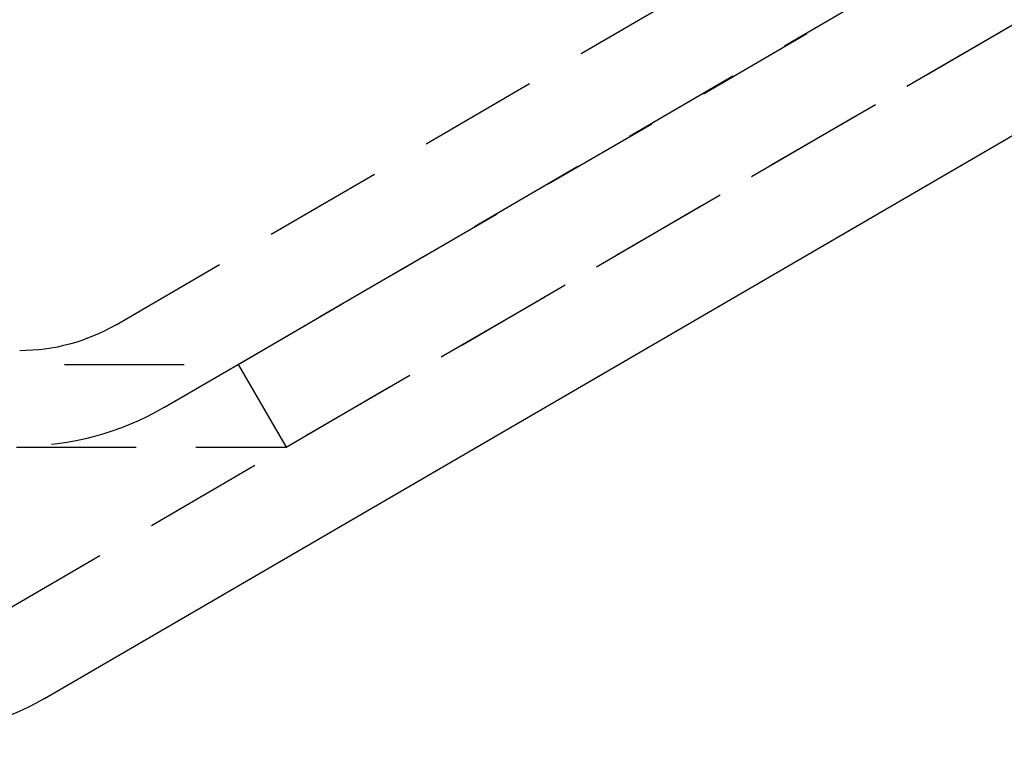
# Model space of a CAD drawing. Extents: x -146 to 146, y -380 to 382.
# Drawn here: x 61 to 82, y 220 to 235 of the extents above; entities that cross this region are included whole.
import ezdxf

# ---------------------------------------------------------------- set-up
doc = ezdxf.new("R2010")
doc.units = 0
doc.header["$LTSCALE"] = 10
doc.linetypes.add('VERDECKT', pattern=[0.375, 0.25, -0.125])
doc.layers.get('0').update_dxf_attribs({"linetype": 'CONTINUOUS'})
doc.layers.add('ROHR', color=254, linetype='CONTINUOUS')

# ---------------------------------------------------------------- blocks, each defined once
blk = doc.blocks.new('A$CE71CA164')
at = {"color": 1, "linetype": 'VERDECKT', "extrusion": (0, 1, -2e-16)}
for p, q in [((60.511323, 222.54246), (98.386773, 244.575397)), ((65.562791, 227.794788), (91.494339, 242.879709)), ((63.015484, 228.624884), (87.015484, 242.624884)), ((66.568452, 226.066018), (92.5, 241.150939)), ((64.023226, 226.897327), (88.023226, 240.897327)), ((-65.562791, 227.794788), (65.562791, 227.794788)), ((65.562791, 227.794788), (66.568452, 226.066018)), ((-66.568452, 226.066018), (66.568452, 226.066018))]:
    blk.add_line(p, q, dxfattribs=at)
at = {"color": 3, "linetype": 'CONTINUOUS', "extrusion": (0, 1, -2e-16)}
blk.add_line((61.516984, 220.81369), (99.392434, 242.846627), dxfattribs=at)
at = {"color": 1, "linetype": 'VERDECKT', "extrusion": (0, -2e-16, -1)}
for radius in [4, 6]:
    blk.add_arc((-61, 232.08), radius, 239.7435628, 270, dxfattribs=at)
at = {"color": 3, "linetype": 'CONTINUOUS', "extrusion": (0, -2e-16, -1)}
blk.add_arc((-58.5, 226), 6, 239.8125459, 270, dxfattribs=at)

msp = doc.modelspace()

# ---------------------------------------------------------------- block references
at = {"layer": 'ROHR'}
msp.add_blockref('A$CE71CA164', (0, 0, 345), dxfattribs=at)

doc.saveas('drawing.dxf')
